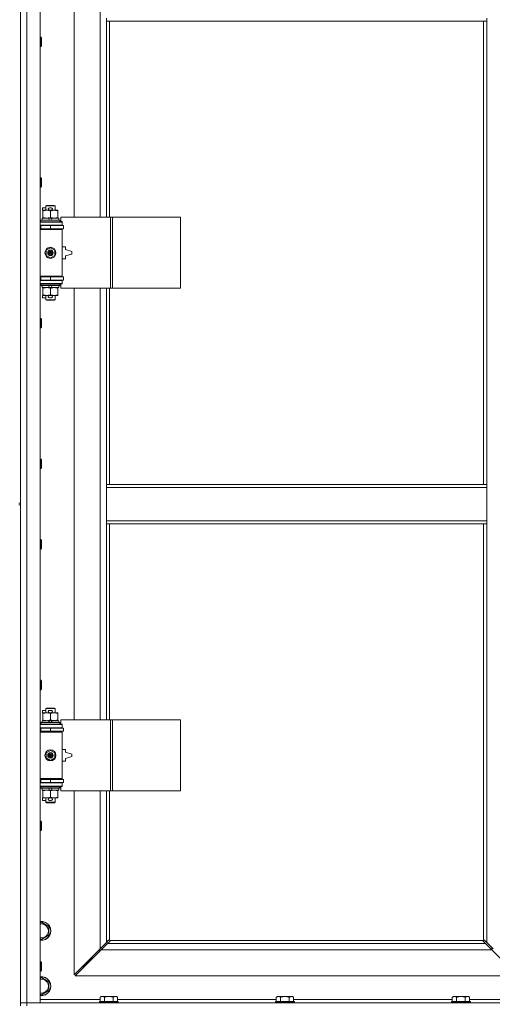
# Model space of a CAD drawing. Units: millimetres. Extents: x 0 to 21938, y -7 to 14850.
# Drawn here: x 5196 to 5795, y 10555 to 11803 of the extents above; entities that cross this region are included whole.
import ezdxf

# ---------------------------------------------------------------- set-up
doc = ezdxf.new("R2010")
doc.units = ezdxf.units.MM
doc.linetypes.add('K5LT_THIN', pattern=[0])
doc.layers.add('R', color=1, linetype='Continuous', true_color=0xff0000)
doc.layers.add('WELDING', color=7, linetype='Continuous', true_color=0xffffff)

msp = doc.modelspace()

# ---------------------------------------------------------------- linework, layer by layer
at = {"layer": 'R', "color": 7, "linetype": 'K5LT_THIN', "lineweight": 18}
for p, q in [((5204.9, 12457.8), (5204.9, 10556.8)), ((5221.9, 12457.8), (5221.9, 10556.8)), ((5264.9, 12099.3), (5264.9, 11552.3)), ((5297.9, 11552.3), (5297.9, 12099.3)), ((5196.9, 11824.8), (5196.9, 11189.8)), ((5305.9, 11800.8), (5305.9, 11804.8)), ((5787.9, 11800.8), (5305.9, 11800.8)), ((5305.9, 11800.8), (5305.9, 11552.3)), ((5309.9, 11800.8), (5309.9, 11552.3)), ((5783.9, 11213.8), (5783.9, 11800.8)), ((5787.9, 11800.8), (5787.9, 11804.8)), ((5787.9, 11213.8), (5787.9, 11800.8)), ((5221.9, 11780.8), (5222.8, 11780.8)), ((5221.9, 11768.8), (5222.8, 11768.8)), ((5222.8, 11780.8), (5223.4, 11779.8)), ((5222.8, 11780.8), (5222.8, 11768.8)), ((5222.8, 11768.8), (5223.4, 11769.8)), ((5223.4, 11779.8), (5223.4, 11769.8)), ((5221.9, 11602.5), (5222.8, 11602.5)), ((5222.8, 11602.5), (5223.4, 11601.5)), ((5222.8, 11602.5), (5222.8, 11590.5)), ((5223.4, 11601.5), (5223.4, 11591.5)), ((5221.9, 11590.5), (5222.8, 11590.5)), ((5222.8, 11590.5), (5223.4, 11591.5)), ((5224.7, 11561.2), (5224.7, 11564.4)), ((5228.9, 11564.4), (5224.7, 11564.4)), ((5225.4, 11561.2), (5224.7, 11561.2)), ((5225.4, 11560.4), (5225.4, 11561.3)), ((5225.4, 11561.3), (5233.3, 11561.3)), ((5225.4, 11552.1), (5225.4, 11560.4)), ((5228.9, 11566.7), (5229.9, 11567.3)), ((5228.9, 11566.7), (5240.9, 11566.7)), ((5228.9, 11561.3), (5228.9, 11566.7)), ((5229.9, 11567.3), (5239.9, 11567.3)), ((5235.8, 11564.4), (5233.8, 11564.4)), ((5235.8, 11561.2), (5233.9, 11561.2)), ((5234.9, 11552.1), (5234.9, 11560.4)), ((5236.4, 11561.3), (5239.7, 11561.3)), ((5239.7, 11561.3), (5244.4, 11561.3)), ((5240.9, 11566.7), (5239.9, 11567.3)), ((5240.9, 11561.3), (5240.9, 11566.7)), ((5244.4, 11561.3), (5244.4, 11560.4)), ((5244.4, 11552.1), (5244.4, 11560.4)), ((5221.9, 11546.3), (5249.9, 11546.3)), ((5222.9, 11548.5), (5223.1, 11548.8)), ((5222.9, 11546.6), (5222.9, 11548.5)), ((5222.9, 11548.5), (5246.9, 11548.5)), ((5222.9, 11546.6), (5223.1, 11546.3)), ((5222.9, 11546.6), (5246.9, 11546.6)), ((5223.1, 11548.8), (5246.7, 11548.8)), ((5224.4, 11548.8), (5224.4, 11551.3)), ((5224.4, 11551.3), (5232.6, 11551.3)), ((5225.4, 11551.3), (5225.4, 11552.1)), ((5235.9, 11551.3), (5232.6, 11551.3)), ((5232.6, 11551.3), (5233.8, 11548.8)), ((5235.9, 11551.3), (5237.1, 11548.8)), ((5235.9, 11551.3), (5245.4, 11551.3)), ((5244.4, 11552.1), (5244.4, 11551.3)), ((5245.4, 11548.8), (5245.4, 11551.3)), ((5246.9, 11548.5), (5246.7, 11548.8)), ((5246.9, 11546.6), (5246.7, 11546.3)), ((5246.9, 11546.6), (5246.9, 11548.5)), ((5311.1, 11552.3), (5248.2, 11552.3)), ((5248.2, 11552.3), (5248.2, 11546.8)), ((5248.2, 11546.8), (5249.9, 11546.8)), ((5249.9, 11546.8), (5249.9, 11546.3)), ((5249.9, 11542.3), (5249.9, 11546.3)), ((5313.5, 11552.3), (5311.1, 11552.3)), ((5311.1, 11552.3), (5311.1, 11462.3)), ((5313.5, 11552.3), (5313.5, 11462.3)), ((5399.8, 11552.3), (5313.5, 11552.3)), ((5399.8, 11552.3), (5399.8, 11462.3)), ((5221.9, 11542.3), (5249.9, 11542.3)), ((5221.9, 11541.8), (5222.9, 11541.8)), ((5221.9, 11537.8), (5222.9, 11537.8)), ((5221.9, 11537.3), (5249.4, 11537.3)), ((5221.9, 11536.8), (5249.9, 11536.8)), ((5222.9, 11541.8), (5234.9, 11541.8)), ((5222.9, 11537.8), (5222.9, 11541.8)), ((5222.9, 11537.8), (5234.9, 11537.8)), ((5228.9, 11541.8), (5228.9, 11542.3)), ((5228.9, 11537.3), (5228.9, 11537.8)), ((5234.9, 11537.8), (5234.9, 11541.8)), ((5234.9, 11541.8), (5251.4, 11541.8)), ((5234.9, 11537.8), (5251.4, 11537.8)), ((5240.9, 11541.8), (5240.9, 11542.3)), ((5240.9, 11537.3), (5240.9, 11537.8)), ((5249.9, 11536.8), (5249.4, 11537.3)), ((5249.9, 11542.3), (5249.9, 11541.8)), ((5249.9, 11537.8), (5249.9, 11536.8)), ((5249.9, 11477.8), (5249.9, 11536.8)), ((5251.4, 11537.8), (5251.4, 11541.8)), ((5229.4, 11510.5), (5234.9, 11513.6)), ((5229.4, 11504.1), (5229.4, 11510.5)), ((5234.9, 11513.6), (5240.4, 11510.5)), ((5240.4, 11510.5), (5240.4, 11504.1)), ((5253.9, 11514.8), (5249.9, 11514.8)), ((5253.9, 11511.3), (5253.9, 11514.8)), ((5261.9, 11508.8), (5253.9, 11511.3)), ((5261.9, 11505.8), (5261.9, 11508.8)), ((5234.9, 11500.9), (5229.4, 11504.1)), ((5240.4, 11504.1), (5234.9, 11500.9)), ((5249.9, 11499.8), (5253.9, 11499.8)), ((5253.9, 11503.3), (5261.9, 11505.8)), ((5253.9, 11499.8), (5253.9, 11503.3)), ((5221.9, 11477.8), (5249.9, 11477.8)), ((5221.9, 11477.3), (5249.4, 11477.3)), ((5222.9, 11476.8), (5221.9, 11476.8)), ((5222.9, 11472.8), (5221.9, 11472.8)), ((5249.9, 11472.3), (5221.9, 11472.3)), ((5222.9, 11476.8), (5222.9, 11472.8)), ((5234.9, 11476.8), (5222.9, 11476.8)), ((5234.9, 11472.8), (5222.9, 11472.8)), ((5228.9, 11476.8), (5228.9, 11477.3)), ((5228.9, 11472.3), (5228.9, 11472.8)), ((5234.9, 11476.8), (5234.9, 11472.8)), ((5251.4, 11476.8), (5234.9, 11476.8)), ((5251.4, 11472.8), (5234.9, 11472.8)), ((5240.9, 11476.8), (5240.9, 11477.3)), ((5240.9, 11472.3), (5240.9, 11472.8)), ((5249.9, 11477.8), (5249.4, 11477.3)), ((5249.9, 11477.8), (5249.9, 11476.8)), ((5249.9, 11472.8), (5249.9, 11472.3)), ((5249.9, 11472.3), (5249.9, 11468.3)), ((5251.4, 11476.8), (5251.4, 11472.8)), ((5249.9, 11468.3), (5221.9, 11468.3)), ((5222.9, 11468), (5223.1, 11468.3)), ((5222.9, 11466.1), (5222.9, 11468)), ((5222.9, 11468), (5246.9, 11468)), ((5222.9, 11466.1), (5223.1, 11465.8)), ((5222.9, 11466.1), (5246.9, 11466.1)), ((5223.1, 11465.8), (5246.7, 11465.8)), ((5224.4, 11463.3), (5224.4, 11465.8)), ((5224.4, 11463.3), (5233.8, 11463.3)), ((5225.4, 11462.4), (5225.4, 11463.3)), ((5225.4, 11454.1), (5225.4, 11462.4)), ((5232.6, 11465.8), (5233.8, 11463.3)), ((5233.8, 11463.3), (5237.1, 11463.3)), ((5234.9, 11454.1), (5234.9, 11462.4)), ((5235.9, 11465.8), (5237.1, 11463.3)), ((5237.1, 11463.3), (5245.4, 11463.3)), ((5244.4, 11463.3), (5244.4, 11462.4)), ((5244.4, 11454.1), (5244.4, 11462.4)), ((5245.4, 11463.3), (5245.4, 11465.8)), ((5246.9, 11468), (5246.7, 11468.3)), ((5246.9, 11466.1), (5246.7, 11465.8)), ((5246.9, 11466.1), (5246.9, 11468)), ((5249.9, 11467.8), (5248.2, 11467.8)), ((5248.2, 11467.8), (5248.2, 11462.3)), ((5311.1, 11462.3), (5248.2, 11462.3)), ((5249.9, 11468.3), (5249.9, 11467.8)), ((5264.9, 11462.3), (5264.9, 10915.3)), ((5297.9, 10915.3), (5297.9, 11462.3)), ((5305.9, 11462.3), (5305.9, 11213.8)), ((5309.9, 11462.3), (5309.9, 11213.8)), ((5313.5, 11462.3), (5311.1, 11462.3)), ((5399.8, 11462.3), (5313.5, 11462.3)), ((5224.7, 11450.2), (5224.7, 11453.4)), ((5225.4, 11453.4), (5224.7, 11453.4)), ((5228.9, 11450.2), (5224.7, 11450.2)), ((5225.4, 11453.3), (5225.4, 11454.1)), ((5230.2, 11453.3), (5225.4, 11453.3)), ((5228.9, 11447.9), (5228.9, 11453.3)), ((5228.9, 11447.9), (5229.9, 11447.3)), ((5228.9, 11447.9), (5240.9, 11447.9)), ((5229.9, 11447.3), (5239.9, 11447.3)), ((5233.3, 11453.3), (5230.2, 11453.3)), ((5235.8, 11450.2), (5233.8, 11450.2)), ((5235.8, 11453.4), (5233.9, 11453.4)), ((5239.7, 11453.3), (5236.4, 11453.3)), ((5244.4, 11453.3), (5239.7, 11453.3)), ((5240.9, 11447.9), (5239.9, 11447.3)), ((5240.9, 11447.9), (5240.9, 11453.3)), ((5244.4, 11454.1), (5244.4, 11453.3)), ((5221.9, 11424.1), (5222.8, 11424.1)), ((5222.8, 11424.1), (5223.4, 11423.1)), ((5222.8, 11424.1), (5222.8, 11412.1)), ((5223.4, 11423.1), (5223.4, 11413.1)), ((5221.9, 11412.1), (5222.8, 11412.1)), ((5222.8, 11412.1), (5223.4, 11413.1)), ((5221.9, 11245.8), (5222.8, 11245.8)), ((5222.8, 11245.8), (5223.4, 11244.8)), ((5222.8, 11245.8), (5222.8, 11233.8)), ((5223.4, 11244.8), (5223.4, 11234.8)), ((5221.9, 11233.8), (5222.8, 11233.8)), ((5222.8, 11233.8), (5223.4, 11234.8)), ((5305.9, 11213.8), (5787.9, 11213.8)), ((5305.9, 11213.8), (5305.9, 11209.8)), ((5305.9, 11209.8), (5787.9, 11209.8)), ((5305.9, 11209.8), (5305.9, 11167.8)), ((5787.9, 11213.8), (5787.9, 11209.8)), ((5787.9, 11209.8), (5787.9, 11167.8)), ((5194.9, 11189.8), (5196.9, 11189.8)), ((5194.9, 11187.8), (5196.9, 11187.8)), ((5196.9, 11187.8), (5196.9, 11189.8)), ((5196.9, 11187.8), (5196.9, 10552.8)), ((5305.9, 11167.8), (5305.9, 11163.8)), ((5305.9, 11167.8), (5787.9, 11167.8)), ((5305.9, 11163.8), (5787.9, 11163.8)), ((5305.9, 11163.8), (5305.9, 10915.3)), ((5309.9, 11163.8), (5309.9, 10915.3)), ((5783.9, 10636), (5783.9, 11163.8)), ((5787.9, 11167.8), (5787.9, 11163.8)), ((5787.9, 10633.2), (5787.9, 11163.8)), ((5221.9, 11143.8), (5222.8, 11143.8)), ((5222.8, 11143.8), (5223.4, 11142.8)), ((5222.8, 11143.8), (5222.8, 11131.8)), ((5222.8, 11131.8), (5223.4, 11132.8)), ((5223.4, 11142.8), (5223.4, 11132.8)), ((5221.9, 11131.8), (5222.8, 11131.8)), ((5221.9, 10965.5), (5222.8, 10965.5)), ((5222.8, 10965.5), (5223.4, 10964.5)), ((5222.8, 10965.5), (5222.8, 10953.5)), ((5223.4, 10964.5), (5223.4, 10954.5)), ((5221.9, 10953.5), (5222.8, 10953.5)), ((5222.8, 10953.5), (5223.4, 10954.5)), ((5224.7, 10924.2), (5224.7, 10927.4)), ((5228.9, 10927.4), (5224.7, 10927.4)), ((5225.4, 10924.2), (5224.7, 10924.2)), ((5225.4, 10923.4), (5225.4, 10924.3)), ((5225.4, 10924.3), (5233.3, 10924.3)), ((5225.4, 10915.1), (5225.4, 10923.4)), ((5228.9, 10929.7), (5229.9, 10930.3)), ((5228.9, 10929.7), (5240.9, 10929.7)), ((5228.9, 10924.3), (5228.9, 10929.7)), ((5229.9, 10930.3), (5239.9, 10930.3)), ((5235.8, 10927.4), (5233.8, 10927.4)), ((5235.8, 10924.2), (5233.9, 10924.2)), ((5234.9, 10915.1), (5234.9, 10923.4)), ((5236.4, 10924.3), (5239.7, 10924.3)), ((5239.7, 10924.3), (5244.4, 10924.3)), ((5240.9, 10929.7), (5239.9, 10930.3)), ((5240.9, 10924.3), (5240.9, 10929.7)), ((5244.4, 10924.3), (5244.4, 10923.4)), ((5244.4, 10915.1), (5244.4, 10923.4)), ((5221.9, 10909.3), (5249.9, 10909.3)), ((5222.9, 10911.5), (5223.1, 10911.8)), ((5222.9, 10909.6), (5222.9, 10911.5)), ((5222.9, 10911.5), (5246.9, 10911.5)), ((5222.9, 10909.6), (5223.1, 10909.3)), ((5222.9, 10909.6), (5246.9, 10909.6)), ((5223.1, 10911.8), (5246.7, 10911.8)), ((5224.4, 10911.8), (5224.4, 10914.3)), ((5224.4, 10914.3), (5232.6, 10914.3)), ((5225.4, 10914.3), (5225.4, 10915.1)), ((5232.6, 10914.3), (5233.8, 10911.8)), ((5235.9, 10914.3), (5232.6, 10914.3)), ((5235.9, 10914.3), (5237.1, 10911.8)), ((5235.9, 10914.3), (5245.4, 10914.3)), ((5244.4, 10915.1), (5244.4, 10914.3)), ((5245.4, 10911.8), (5245.4, 10914.3)), ((5246.9, 10911.5), (5246.7, 10911.8)), ((5246.9, 10909.6), (5246.7, 10909.3)), ((5246.9, 10909.6), (5246.9, 10911.5)), ((5311.1, 10915.3), (5248.2, 10915.3)), ((5248.2, 10915.3), (5248.2, 10909.8)), ((5248.2, 10909.8), (5249.9, 10909.8)), ((5249.9, 10909.8), (5249.9, 10909.3)), ((5249.9, 10905.3), (5249.9, 10909.3)), ((5313.5, 10915.3), (5311.1, 10915.3)), ((5311.1, 10915.3), (5311.1, 10825.3)), ((5313.5, 10915.3), (5313.5, 10825.3)), ((5399.8, 10915.3), (5313.5, 10915.3)), ((5399.8, 10915.3), (5399.8, 10825.3)), ((5221.9, 10905.3), (5249.9, 10905.3)), ((5221.9, 10904.8), (5222.9, 10904.8)), ((5221.9, 10900.8), (5222.9, 10900.8)), ((5221.9, 10900.3), (5249.4, 10900.3)), ((5221.9, 10899.8), (5249.9, 10899.8)), ((5222.9, 10904.8), (5234.9, 10904.8)), ((5222.9, 10900.8), (5222.9, 10904.8)), ((5222.9, 10900.8), (5234.9, 10900.8)), ((5228.9, 10904.8), (5228.9, 10905.3)), ((5228.9, 10900.3), (5228.9, 10900.8)), ((5234.9, 10900.8), (5234.9, 10904.8)), ((5234.9, 10904.8), (5251.4, 10904.8)), ((5234.9, 10900.8), (5251.4, 10900.8)), ((5240.9, 10904.8), (5240.9, 10905.3)), ((5240.9, 10900.3), (5240.9, 10900.8)), ((5249.9, 10899.8), (5249.4, 10900.3)), ((5249.9, 10905.3), (5249.9, 10904.8)), ((5249.9, 10900.8), (5249.9, 10899.8)), ((5249.9, 10840.8), (5249.9, 10899.8)), ((5251.4, 10900.8), (5251.4, 10904.8)), ((5229.4, 10873.5), (5234.9, 10876.6)), ((5229.4, 10867.1), (5229.4, 10873.5)), ((5234.9, 10876.6), (5240.4, 10873.5)), ((5240.4, 10873.5), (5240.4, 10867.1)), ((5253.9, 10877.8), (5249.9, 10877.8)), ((5253.9, 10874.3), (5253.9, 10877.8)), ((5261.9, 10871.8), (5253.9, 10874.3)), ((5261.9, 10868.8), (5261.9, 10871.8)), ((5234.9, 10863.9), (5229.4, 10867.1)), ((5240.4, 10867.1), (5234.9, 10863.9)), ((5249.9, 10862.8), (5253.9, 10862.8)), ((5253.9, 10866.3), (5261.9, 10868.8)), ((5253.9, 10862.8), (5253.9, 10866.3)), ((5221.9, 10840.8), (5249.9, 10840.8)), ((5221.9, 10840.3), (5249.4, 10840.3)), ((5222.9, 10839.8), (5221.9, 10839.8)), ((5222.9, 10835.8), (5221.9, 10835.8)), ((5249.9, 10835.3), (5221.9, 10835.3)), ((5222.9, 10839.8), (5222.9, 10835.8)), ((5234.9, 10839.8), (5222.9, 10839.8)), ((5234.9, 10835.8), (5222.9, 10835.8)), ((5228.9, 10839.8), (5228.9, 10840.3)), ((5228.9, 10835.3), (5228.9, 10835.8)), ((5234.9, 10839.8), (5234.9, 10835.8)), ((5251.4, 10839.8), (5234.9, 10839.8)), ((5251.4, 10835.8), (5234.9, 10835.8)), ((5240.9, 10839.8), (5240.9, 10840.3)), ((5240.9, 10835.3), (5240.9, 10835.8)), ((5249.9, 10840.8), (5249.4, 10840.3)), ((5249.9, 10840.8), (5249.9, 10839.8)), ((5249.9, 10835.8), (5249.9, 10835.3)), ((5249.9, 10835.3), (5249.9, 10831.3)), ((5251.4, 10839.8), (5251.4, 10835.8)), ((5249.9, 10831.3), (5221.9, 10831.3)), ((5222.9, 10831), (5223.1, 10831.3)), ((5222.9, 10829.1), (5222.9, 10831)), ((5222.9, 10831), (5246.9, 10831)), ((5222.9, 10829.1), (5223.1, 10828.8)), ((5222.9, 10829.1), (5246.9, 10829.1)), ((5223.1, 10828.8), (5246.7, 10828.8)), ((5224.4, 10826.3), (5224.4, 10828.8)), ((5224.4, 10826.3), (5233.8, 10826.3)), ((5225.4, 10825.4), (5225.4, 10826.3)), ((5225.4, 10817.1), (5225.4, 10825.4)), ((5232.6, 10828.8), (5233.8, 10826.3)), ((5233.8, 10826.3), (5237.1, 10826.3)), ((5234.9, 10817.1), (5234.9, 10825.4)), ((5235.9, 10828.8), (5237.1, 10826.3)), ((5237.1, 10826.3), (5245.4, 10826.3)), ((5244.4, 10826.3), (5244.4, 10825.4)), ((5244.4, 10817.1), (5244.4, 10825.4)), ((5245.4, 10826.3), (5245.4, 10828.8)), ((5246.9, 10831), (5246.7, 10831.3)), ((5246.9, 10829.1), (5246.7, 10828.8)), ((5246.9, 10829.1), (5246.9, 10831)), ((5249.9, 10830.8), (5248.2, 10830.8)), ((5248.2, 10830.8), (5248.2, 10825.3)), ((5311.1, 10825.3), (5248.2, 10825.3)), ((5249.9, 10831.3), (5249.9, 10830.8)), ((5264.9, 10825.3), (5264.9, 10592.2)), ((5297.9, 10625.2), (5297.9, 10825.3)), ((5305.9, 10825.3), (5305.9, 10633.2)), ((5309.9, 10825.3), (5309.9, 10636)), ((5313.5, 10825.3), (5311.1, 10825.3)), ((5399.8, 10825.3), (5313.5, 10825.3)), ((5224.7, 10813.2), (5224.7, 10816.4)), ((5225.4, 10816.4), (5224.7, 10816.4)), ((5228.9, 10813.2), (5224.7, 10813.2)), ((5225.4, 10816.3), (5225.4, 10817.1)), ((5230.2, 10816.3), (5225.4, 10816.3)), ((5228.9, 10810.9), (5228.9, 10816.3)), ((5228.9, 10810.9), (5229.9, 10810.3)), ((5228.9, 10810.9), (5240.9, 10810.9)), ((5229.9, 10810.3), (5239.9, 10810.3)), ((5233.3, 10816.3), (5230.2, 10816.3)), ((5235.8, 10813.2), (5233.8, 10813.2)), ((5235.8, 10816.4), (5233.9, 10816.4)), ((5239.7, 10816.3), (5236.4, 10816.3)), ((5244.4, 10816.3), (5239.7, 10816.3)), ((5240.9, 10810.9), (5239.9, 10810.3)), ((5240.9, 10810.9), (5240.9, 10816.3)), ((5244.4, 10817.1), (5244.4, 10816.3)), ((5221.9, 10787.1), (5222.8, 10787.1)), ((5222.8, 10787.1), (5223.4, 10786.1)), ((5222.8, 10787.1), (5222.8, 10775.1)), ((5223.4, 10786.1), (5223.4, 10776.1)), ((5221.9, 10775.1), (5222.8, 10775.1)), ((5222.8, 10775.1), (5223.4, 10776.1)), ((5221.9, 10657.9), (5223.4, 10658.8)), ((5223.4, 10658.8), (5232.9, 10653.3)), ((5232.9, 10653.3), (5232.9, 10642.3)), ((5223.4, 10636.8), (5221.9, 10637.7)), ((5232.9, 10642.3), (5223.4, 10636.8)), ((5297.9, 10625.2), (5305.9, 10633.2)), ((5305.9, 10633.2), (5308.7, 10636)), ((5310.1, 10634.5), (5307.3, 10631.8)), ((5309.1, 10636.2), (5309.3, 10636.2)), ((5310.2, 10635.8), (5783.7, 10635.8)), ((5310.3, 10635), (5310.3, 10635.2)), ((5310.3, 10635.1), (5310.3, 10635.1)), ((5783.5, 10635), (5783.5, 10635.2)), ((5786.5, 10631.8), (5783.8, 10634.5)), ((5784.7, 10636.2), (5784.5, 10636.2)), ((5784.6, 10636.2), (5784.6, 10636.2)), ((5785.2, 10636), (5787.9, 10633.2)), ((5787.9, 10633.2), (5795.9, 10625.2)), ((5264.9, 10592.2), (5297.9, 10625.2)), ((5299.3, 10623.8), (5266.3, 10590.8)), ((5296.9, 10624.2), (5296.9, 10622.8)), ((5296.9, 10622.8), (5298.3, 10622.8)), ((5307.3, 10631.8), (5299.3, 10623.8)), ((5794.5, 10623.8), (5299.3, 10623.8)), ((5307.3, 10631.8), (5786.5, 10631.8)), ((5794.5, 10623.8), (5786.5, 10631.8)), ((5794.4, 10626.7), (5794.4, 10623.9)), ((5827.5, 10590.8), (5794.5, 10623.8)), ((5221.9, 10608.8), (5222.8, 10608.8)), ((5222.8, 10608.8), (5223.4, 10607.8)), ((5222.8, 10608.8), (5222.8, 10596.8)), ((5287.9, 10613.8), (5281.9, 10607.8)), ((5287.9, 10613.8), (5281.9, 10607.8)), ((5281.9, 10609.2), (5281.9, 10607.8)), ((5287.9, 10615.2), (5287.9, 10613.8)), ((5287.9, 10613.8), (5289.3, 10613.8)), ((5221.9, 10596.8), (5222.8, 10596.8)), ((5222.8, 10596.8), (5223.4, 10597.8)), ((5223.4, 10607.8), (5223.4, 10597.8)), ((5281.9, 10607.8), (5275.9, 10601.8)), ((5281.9, 10607.8), (5275.9, 10601.8)), ((5275.9, 10603.2), (5275.9, 10601.8)), ((5275.9, 10601.8), (5277.3, 10601.8)), ((5281.9, 10607.8), (5283.3, 10607.8)), ((5221.9, 10587.9), (5223.4, 10588.8)), ((5223.4, 10588.8), (5232.9, 10583.3)), ((5232.9, 10583.3), (5232.9, 10572.3)), ((5266.3, 10590.8), (5827.5, 10590.8)), ((5232.9, 10572.3), (5223.4, 10566.8)), ((5223.4, 10566.8), (5221.9, 10567.7)), ((5221.9, 10560.8), (5297.9, 10560.8)), ((5297.2, 10558.3), (5296.9, 10558)), ((5297.2, 10558.3), (5320.6, 10558.3)), ((5299.4, 10564.8), (5297.9, 10563.8)), ((5297.9, 10558.3), (5297.9, 10563.8)), ((5299.4, 10564.8), (5300.7, 10564.8)), ((5300.7, 10564.8), (5308.9, 10564.8)), ((5303.4, 10558.3), (5303.4, 10563.8)), ((5308.9, 10564.8), (5317.2, 10564.8)), ((5314.4, 10558.3), (5314.4, 10563.8)), ((5317.2, 10564.8), (5318.4, 10564.8)), ((5318.4, 10564.8), (5319.9, 10563.8)), ((5319.9, 10558.3), (5319.9, 10563.8)), ((5319.9, 10560.8), (5521.1, 10560.8)), ((5320.6, 10558.3), (5320.9, 10558)), ((5520.4, 10558.3), (5520.1, 10558)), ((5520.4, 10558.3), (5543.8, 10558.3)), ((5522.6, 10564.8), (5521.1, 10563.8)), ((5521.1, 10558.3), (5521.1, 10563.8)), ((5522.6, 10564.8), (5523.9, 10564.8)), ((5523.9, 10564.8), (5532.1, 10564.8)), ((5526.6, 10558.3), (5526.6, 10563.8)), ((5532.1, 10564.8), (5540.4, 10564.8)), ((5537.6, 10558.3), (5537.6, 10563.8)), ((5540.4, 10564.8), (5541.6, 10564.8)), ((5541.6, 10564.8), (5543.1, 10563.8)), ((5543.1, 10558.3), (5543.1, 10563.8)), ((5543.1, 10560.8), (5744.3, 10560.8)), ((5543.8, 10558.3), (5544.1, 10558)), ((5743.6, 10558.3), (5743.3, 10558)), ((5743.6, 10558.3), (5767, 10558.3)), ((5745.8, 10564.8), (5744.3, 10563.8)), ((5744.3, 10558.3), (5744.3, 10563.8)), ((5745.8, 10564.8), (5747.1, 10564.8)), ((5747.1, 10564.8), (5755.3, 10564.8)), ((5749.8, 10558.3), (5749.8, 10563.8)), ((5755.3, 10564.8), (5763.6, 10564.8)), ((5760.8, 10558.3), (5760.8, 10563.8)), ((5763.6, 10564.8), (5764.8, 10564.8)), ((5764.8, 10564.8), (5766.3, 10563.8)), ((5766.3, 10558.3), (5766.3, 10563.8)), ((5766.3, 10560.8), (5841.9, 10560.8)), ((5767, 10558.3), (5767.3, 10558)), ((5196.9, 10556.8), (5204.9, 10556.8)), ((5204.9, 10556.8), (5196.9, 10556.8)), ((5204.9, 10552.8), (5204.9, 10556.8)), ((5221.9, 10556.8), (5204.9, 10556.8)), ((5204.9, 10556.8), (6528.9, 10556.8)), ((5296.9, 10556.8), (5296.9, 10558)), ((5296.9, 10558), (5320.9, 10558)), ((5320.9, 10556.8), (5320.9, 10558)), ((5520.1, 10556.8), (5520.1, 10558)), ((5520.1, 10558), (5544.1, 10558)), ((5544.1, 10556.8), (5544.1, 10558)), ((5743.3, 10556.8), (5743.3, 10558)), ((5743.3, 10558), (5767.3, 10558)), ((5767.3, 10556.8), (5767.3, 10558))]:
    msp.add_line(p, q, dxfattribs=at)
for centre, radius in [((5234.9, 11507.3), 7), ((5234.9, 11507.3), 3.49), ((5234.9, 11507.3), 3.49), ((5234.9, 11507.3), 3.19), ((5234.9, 11507.3), 3.25), ((5234.9, 11507.3), 3.19), ((5234.9, 11507.3), 2.1), ((5234.9, 11507.3), 0.9), ((5234.9, 10870.3), 7), ((5234.9, 10870.3), 3.49), ((5234.9, 10870.3), 3.49), ((5234.9, 10870.3), 3.19), ((5234.9, 10870.3), 3.25), ((5234.9, 10870.3), 3.19), ((5234.9, 10870.3), 2.1), ((5234.9, 10870.3), 0.9)]:
    msp.add_circle(centre, radius, dxfattribs=at)
for centre, radius, start, end in [((5233.8, 11562.8), 1.6, 90, 249.6359), ((5235.8, 11562.8), 1.6, 290.3641, 90), ((5222.9, 11533.8), 4, 61.045, 90), ((5222.9, 11480.8), 4, 270, 298.955), ((5233.8, 11451.8), 1.6, 110.3641, 270), ((5235.8, 11451.8), 1.6, 270, 69.6359), ((5233.8, 10925.8), 1.6, 90, 249.6359), ((5235.8, 10925.8), 1.6, 290.3641, 90), ((5222.9, 10896.8), 4, 61.045, 90), ((5222.9, 10843.8), 4, 270, 298.955), ((5233.8, 10814.8), 1.6, 110.3641, 270), ((5235.8, 10814.8), 1.6, 270, 69.6359), ((5223.4, 10647.8), 12, 262.8192, 97.1808), ((5223.4, 10647.8), 11.8, 262.7135, 97.2865), ((5223.4, 10647.8), 8.97, 260.3762, 99.6238), ((5309.4, 10635.2), 1, 34.4499, 55.5501), ((5784.5, 10635.2), 1, 124.4499, 145.5501), ((5223.4, 10577.8), 12, 262.8192, 97.1808), ((5223.4, 10577.8), 11.8, 262.7135, 97.2865), ((5223.4, 10577.8), 8.97, 260.3762, 99.6238)]:
    msp.add_arc(centre, radius, start, end, dxfattribs=at)
at = {"layer": 'WELDING', "color": 7, "linetype": 'K5LT_THIN', "lineweight": 18}
for p, q in [((5308.7, 10636), (5308.8, 10636.1)), ((5308.8, 10636.1), (5309, 10636.2)), ((5309, 10636.2), (5309.2, 10636.2)), ((5309.6, 10636.2), (5309.4, 10636.2)), ((5309.7, 10636.2), (5309.5, 10636.2)), ((5309.8, 10636.1), (5309.6, 10636.2)), ((5309.8, 10636.1), (5309.7, 10636.2)), ((5309.9, 10636), (5309.8, 10636.1)), ((5309.9, 10636), (5309.8, 10636.1)), ((5310.2, 10634.7), (5310.1, 10634.5)), ((5310.3, 10635.7), (5310.2, 10635.8)), ((5310.2, 10635.6), (5310.2, 10635.8)), ((5310.3, 10635.4), (5310.2, 10635.6)), ((5310.3, 10634.9), (5310.2, 10634.7)), ((5310.3, 10635.5), (5310.3, 10635.7)), ((5310.4, 10635.4), (5310.3, 10635.5)), ((5310.3, 10635.3), (5310.3, 10635.4)), ((5310.3, 10635.2), (5310.3, 10635.1)), ((5310.3, 10635.1), (5310.3, 10634.9)), ((5783.6, 10635.7), (5783.5, 10635.5)), ((5783.6, 10635.6), (5783.5, 10635.4)), ((5783.5, 10635.5), (5783.5, 10635.4)), ((5783.5, 10635.4), (5783.5, 10635.3)), ((5783.5, 10634.9), (5783.5, 10635.1)), ((5783.6, 10634.7), (5783.5, 10634.9)), ((5783.7, 10635.8), (5783.6, 10635.6)), ((5783.7, 10635.8), (5783.6, 10635.7)), ((5783.8, 10634.5), (5783.6, 10634.7)), ((5784.1, 10636.1), (5783.9, 10636)), ((5784, 10636.1), (5783.9, 10636)), ((5784.2, 10636.2), (5784, 10636.1)), ((5784.3, 10636.2), (5784.1, 10636.1)), ((5784.3, 10636.2), (5784.2, 10636.2)), ((5784.5, 10636.2), (5784.3, 10636.2)), ((5784.5, 10636.2), (5784.6, 10636.2)), ((5784.6, 10636.2), (5784.8, 10636.2)), ((5784.8, 10636.2), (5785, 10636.1)), ((5785, 10636.1), (5785.2, 10636))]:
    msp.add_line(p, q, dxfattribs=at)
for centre, radius, start, end in [((5309.2, 10635.5), 0.697, 80.503, 90), ((5309.5, 10635.7), 0.513, 90.0546, 111.0726), ((5309.8, 10635.4), 0.513, 338.9101, 359.9627), ((5784, 10635.4), 0.513, 180.0546, 201.0726), ((5784.2, 10635.1), 0.697, 170.503, 180), ((5784.3, 10635.7), 0.513, 68.9101, 89.9627)]:
    msp.add_arc(centre, radius, start, end, dxfattribs=at)
for points, knots in [([(5234.9, 11560.4), (5234.4, 11560.6), (5233.5, 11560.9), (5232.6, 11561.1), (5232, 11561.2), (5231.4, 11561.2), (5230.8, 11561.3), (5230.2, 11561.3), (5229.6, 11561.3), (5229.2, 11561.2), (5228.7, 11561.2), (5228, 11561.1), (5226.9, 11560.9), (5226, 11560.6), (5225.4, 11560.4)], [0, 0, 0, 0, 2.72415, 3.912285, 4.716446, 5.530362, 6.353984, 7.500189, 8.40607, 9.211142, 9.605533, 10.761675, 12.184093, 15, 15, 15, 15]), ([(5239.7, 11561.3), (5239.3, 11561.3), (5238.8, 11561.3), (5238, 11561.2), (5237.1, 11561), (5236, 11560.8), (5235.3, 11560.6), (5234.9, 11560.4)], [0, 0, 0, 0, 1.597458, 2.676777, 4.235764, 6.182879, 8, 8, 8, 8]), ([(5244.4, 11560.4), (5243.8, 11560.6), (5243, 11560.9), (5241.9, 11561.1), (5241.2, 11561.2), (5240.4, 11561.3), (5239.9, 11561.3), (5239.7, 11561.3)], [0, 0, 0, 0, 3.005828, 4.318193, 5.5895, 6.632109, 8, 8, 8, 8]), ([(5225.4, 11552.1), (5225.9, 11552), (5226.7, 11551.7), (5227.6, 11551.5), (5228.3, 11551.4), (5228.9, 11551.3), (5229.6, 11551.3), (5230, 11551.3), (5230.2, 11551.3)], [0, 0, 0, 0, 2.905563, 4.375924, 5.511195, 6.679161, 7.850161, 9, 9, 9, 9]), ([(5230.2, 11551.3), (5230.4, 11551.3), (5230.8, 11551.3), (5231.5, 11551.3), (5232.1, 11551.4), (5232.9, 11551.6), (5233.8, 11551.8), (5234.6, 11552), (5234.9, 11552.1)], [0, 0, 0, 0, 1.192024, 2.404251, 3.60809, 4.765234, 6.955738, 9, 9, 9, 9]), ([(5234.9, 11552.1), (5235.3, 11552), (5236.1, 11551.8), (5237.1, 11551.5), (5237.9, 11551.4), (5238.7, 11551.3), (5239.2, 11551.3), (5239.6, 11551.3), (5239.7, 11551.3)], [0, 0, 0, 0, 2.494996, 4.309231, 5.73815, 7.133977, 8.472011, 9, 9, 9, 9]), ([(5239.7, 11551.3), (5240, 11551.3), (5240.6, 11551.3), (5241.4, 11551.4), (5242.2, 11551.5), (5243.2, 11551.8), (5244, 11552), (5244.4, 11552.1)], [0, 0, 0, 0, 1.523216, 3.057663, 3.814901, 5.878539, 8, 8, 8, 8]), ([(5234.9, 11462.4), (5234.4, 11462.6), (5233.5, 11462.9), (5232.6, 11463.1), (5232, 11463.2), (5231.4, 11463.2), (5230.8, 11463.3), (5230.2, 11463.3), (5229.6, 11463.3), (5229.2, 11463.2), (5228.7, 11463.2), (5228, 11463.1), (5226.9, 11462.9), (5226, 11462.6), (5225.4, 11462.4)], [0, 0, 0, 0, 2.72415, 3.912285, 4.716446, 5.530362, 6.353984, 7.500189, 8.40607, 9.211142, 9.605533, 10.761675, 12.184093, 15, 15, 15, 15]), ([(5239.7, 11463.3), (5239.3, 11463.3), (5238.8, 11463.3), (5238, 11463.2), (5237.1, 11463), (5236, 11462.8), (5235.3, 11462.6), (5234.9, 11462.4)], [0, 0, 0, 0, 1.597458, 2.676777, 4.235764, 6.182879, 8, 8, 8, 8]), ([(5244.4, 11462.4), (5243.8, 11462.6), (5243, 11462.9), (5241.9, 11463.1), (5241.2, 11463.2), (5240.4, 11463.3), (5239.9, 11463.3), (5239.7, 11463.3)], [0, 0, 0, 0, 3.005828, 4.318193, 5.5895, 6.632109, 8, 8, 8, 8]), ([(5225.4, 11454.1), (5225.9, 11454), (5226.7, 11453.7), (5227.6, 11453.5), (5228.3, 11453.4), (5228.9, 11453.3), (5229.6, 11453.3), (5230, 11453.3), (5230.2, 11453.3)], [0, 0, 0, 0, 2.905563, 4.375924, 5.511195, 6.679161, 7.850161, 9, 9, 9, 9]), ([(5230.2, 11453.3), (5230.4, 11453.3), (5230.8, 11453.3), (5231.5, 11453.3), (5232.1, 11453.4), (5232.9, 11453.6), (5233.8, 11453.8), (5234.6, 11454), (5234.9, 11454.1)], [0, 0, 0, 0, 1.192024, 2.404251, 3.60809, 4.765234, 6.955738, 9, 9, 9, 9]), ([(5234.9, 11454.1), (5235.3, 11454), (5236.1, 11453.8), (5237.1, 11453.5), (5237.9, 11453.4), (5238.7, 11453.3), (5239.2, 11453.3), (5239.6, 11453.3), (5239.7, 11453.3)], [0, 0, 0, 0, 2.494996, 4.309231, 5.73815, 7.133977, 8.472011, 9, 9, 9, 9]), ([(5239.7, 11453.3), (5240, 11453.3), (5240.6, 11453.3), (5241.4, 11453.4), (5242.2, 11453.5), (5243.2, 11453.8), (5244, 11454), (5244.4, 11454.1)], [0, 0, 0, 0, 1.523216, 3.057663, 3.814901, 5.878539, 8, 8, 8, 8]), ([(5234.9, 10923.4), (5234.4, 10923.6), (5233.5, 10923.9), (5232.6, 10924.1), (5232, 10924.2), (5231.4, 10924.2), (5230.8, 10924.3), (5230.2, 10924.3), (5229.6, 10924.3), (5229.2, 10924.2), (5228.7, 10924.2), (5228, 10924.1), (5226.9, 10923.9), (5226, 10923.6), (5225.4, 10923.4)], [0, 0, 0, 0, 2.72415, 3.912285, 4.716446, 5.530362, 6.353984, 7.500189, 8.40607, 9.211142, 9.605533, 10.761675, 12.184093, 15, 15, 15, 15]), ([(5239.7, 10924.3), (5239.3, 10924.3), (5238.8, 10924.3), (5238, 10924.2), (5237.1, 10924), (5236, 10923.8), (5235.3, 10923.6), (5234.9, 10923.4)], [0, 0, 0, 0, 1.597458, 2.676777, 4.235764, 6.182879, 8, 8, 8, 8]), ([(5244.4, 10923.4), (5243.8, 10923.6), (5243, 10923.9), (5241.9, 10924.1), (5241.2, 10924.2), (5240.4, 10924.3), (5239.9, 10924.3), (5239.7, 10924.3)], [0, 0, 0, 0, 3.005828, 4.318193, 5.5895, 6.632109, 8, 8, 8, 8]), ([(5225.4, 10915.1), (5225.9, 10915), (5226.7, 10914.7), (5227.6, 10914.5), (5228.3, 10914.4), (5228.9, 10914.3), (5229.6, 10914.3), (5230, 10914.3), (5230.2, 10914.3)], [0, 0, 0, 0, 2.905563, 4.375924, 5.511195, 6.679161, 7.850161, 9, 9, 9, 9]), ([(5230.2, 10914.3), (5230.4, 10914.3), (5230.8, 10914.3), (5231.5, 10914.3), (5232.1, 10914.4), (5232.9, 10914.6), (5233.8, 10914.8), (5234.6, 10915), (5234.9, 10915.1)], [0, 0, 0, 0, 1.192024, 2.404251, 3.60809, 4.765234, 6.955738, 9, 9, 9, 9]), ([(5234.9, 10915.1), (5235.3, 10915), (5236.1, 10914.8), (5237.1, 10914.5), (5237.9, 10914.4), (5238.7, 10914.3), (5239.2, 10914.3), (5239.6, 10914.3), (5239.7, 10914.3)], [0, 0, 0, 0, 2.494996, 4.309231, 5.73815, 7.133977, 8.472011, 9, 9, 9, 9]), ([(5239.7, 10914.3), (5240, 10914.3), (5240.6, 10914.3), (5241.4, 10914.4), (5242.2, 10914.5), (5243.2, 10914.8), (5244, 10915), (5244.4, 10915.1)], [0, 0, 0, 0, 1.523216, 3.057663, 3.814901, 5.878539, 8, 8, 8, 8]), ([(5234.9, 10825.4), (5234.4, 10825.6), (5233.5, 10825.9), (5232.6, 10826.1), (5232, 10826.2), (5231.4, 10826.2), (5230.8, 10826.3), (5230.2, 10826.3), (5229.6, 10826.3), (5229.2, 10826.2), (5228.7, 10826.2), (5228, 10826.1), (5226.9, 10825.9), (5226, 10825.6), (5225.4, 10825.4)], [0, 0, 0, 0, 2.72415, 3.912285, 4.716446, 5.530362, 6.353984, 7.500189, 8.40607, 9.211142, 9.605533, 10.761675, 12.184093, 15, 15, 15, 15]), ([(5239.7, 10826.3), (5239.3, 10826.3), (5238.8, 10826.3), (5238, 10826.2), (5237.1, 10826), (5236, 10825.8), (5235.3, 10825.6), (5234.9, 10825.4)], [0, 0, 0, 0, 1.597458, 2.676777, 4.235764, 6.182879, 8, 8, 8, 8]), ([(5244.4, 10825.4), (5243.8, 10825.6), (5243, 10825.9), (5241.9, 10826.1), (5241.2, 10826.2), (5240.4, 10826.3), (5239.9, 10826.3), (5239.7, 10826.3)], [0, 0, 0, 0, 3.005828, 4.318193, 5.5895, 6.632109, 8, 8, 8, 8]), ([(5225.4, 10817.1), (5225.9, 10817), (5226.7, 10816.7), (5227.6, 10816.5), (5228.3, 10816.4), (5228.9, 10816.3), (5229.6, 10816.3), (5230, 10816.3), (5230.2, 10816.3)], [0, 0, 0, 0, 2.905563, 4.375924, 5.511195, 6.679161, 7.850161, 9, 9, 9, 9]), ([(5230.2, 10816.3), (5230.4, 10816.3), (5230.8, 10816.3), (5231.5, 10816.3), (5232.1, 10816.4), (5232.9, 10816.6), (5233.8, 10816.8), (5234.6, 10817), (5234.9, 10817.1)], [0, 0, 0, 0, 1.192024, 2.404251, 3.60809, 4.765234, 6.955738, 9, 9, 9, 9]), ([(5234.9, 10817.1), (5235.3, 10817), (5236.1, 10816.8), (5237.1, 10816.5), (5237.9, 10816.4), (5238.7, 10816.3), (5239.2, 10816.3), (5239.6, 10816.3), (5239.7, 10816.3)], [0, 0, 0, 0, 2.494996, 4.309231, 5.73815, 7.133977, 8.472011, 9, 9, 9, 9]), ([(5239.7, 10816.3), (5240, 10816.3), (5240.6, 10816.3), (5241.4, 10816.4), (5242.2, 10816.5), (5243.2, 10816.8), (5244, 10817), (5244.4, 10817.1)], [0, 0, 0, 0, 1.523216, 3.057663, 3.814901, 5.878539, 8, 8, 8, 8]), ([(5297.9, 10563.8), (5298.1, 10563.9), (5298.4, 10564.1), (5298.9, 10564.3), (5299.3, 10564.5), (5299.7, 10564.7), (5300.1, 10564.8), (5300.4, 10564.8), (5300.6, 10564.8), (5300.7, 10564.8)], [0, 0, 0, 0, 2.066603, 3.173746, 5.147824, 6.604769, 8.158967, 9.382212, 10, 10, 10, 10]), ([(5300.7, 10564.8), (5300.8, 10564.8), (5301, 10564.8), (5301.4, 10564.7), (5301.9, 10564.6), (5302.3, 10564.4), (5302.8, 10564.2), (5303.2, 10564), (5303.4, 10563.8)], [0, 0, 0, 0, 1.223859, 2.39982, 3.845706, 5.448847, 6.557806, 9, 9, 9, 9]), ([(5303.4, 10563.8), (5303.5, 10563.8), (5303.8, 10563.9), (5304.4, 10564.1), (5305.2, 10564.3), (5306.1, 10564.5), (5306.9, 10564.6), (5307.5, 10564.7), (5307.9, 10564.8), (5308.2, 10564.8), (5308.6, 10564.8), (5308.8, 10564.8), (5308.9, 10564.8)], [0, 0, 0, 0, 1.445393, 3.758023, 7.226967, 11.441055, 14.080791, 16.720528, 18.040396, 19.360264, 20.680132, 22, 22, 22, 22]), ([(5308.9, 10564.8), (5309.1, 10564.8), (5309.3, 10564.8), (5309.7, 10564.8), (5310.2, 10564.7), (5310.7, 10564.7), (5311.4, 10564.6), (5312.3, 10564.4), (5313.1, 10564.2), (5313.9, 10564), (5314.2, 10563.8), (5314.4, 10563.8)], [0, 0, 0, 0, 1.619608, 3.239216, 4.858824, 6.478431, 9.606212, 12.733992, 17.553195, 19.776598, 22, 22, 22, 22]), ([(5314.4, 10563.8), (5314.6, 10563.9), (5314.9, 10564.1), (5315.4, 10564.3), (5315.8, 10564.5), (5316.2, 10564.7), (5316.6, 10564.8), (5316.9, 10564.8), (5317.1, 10564.8), (5317.2, 10564.8)], [0, 0, 0, 0, 2.066603, 3.173746, 5.147824, 6.604769, 8.158967, 9.382212, 10, 10, 10, 10]), ([(5317.2, 10564.8), (5317.3, 10564.8), (5317.5, 10564.8), (5317.9, 10564.7), (5318.4, 10564.6), (5318.8, 10564.4), (5319.3, 10564.2), (5319.7, 10564), (5319.9, 10563.8)], [0, 0, 0, 0, 1.223859, 2.39982, 3.845706, 5.448847, 6.557806, 9, 9, 9, 9]), ([(5521.1, 10563.8), (5521.3, 10563.9), (5521.6, 10564.1), (5522.1, 10564.3), (5522.5, 10564.5), (5522.9, 10564.7), (5523.3, 10564.8), (5523.6, 10564.8), (5523.8, 10564.8), (5523.9, 10564.8)], [0, 0, 0, 0, 2.066603, 3.173746, 5.147824, 6.604769, 8.158967, 9.382212, 10, 10, 10, 10]), ([(5523.9, 10564.8), (5524, 10564.8), (5524.2, 10564.8), (5524.6, 10564.7), (5525.1, 10564.6), (5525.5, 10564.4), (5526, 10564.2), (5526.4, 10564), (5526.6, 10563.8)], [0, 0, 0, 0, 1.223859, 2.39982, 3.845706, 5.448847, 6.557806, 9, 9, 9, 9]), ([(5526.6, 10563.8), (5526.7, 10563.8), (5527, 10563.9), (5527.6, 10564.1), (5528.4, 10564.3), (5529.3, 10564.5), (5530.1, 10564.6), (5530.7, 10564.7), (5531.1, 10564.8), (5531.4, 10564.8), (5531.8, 10564.8), (5532, 10564.8), (5532.1, 10564.8)], [0, 0, 0, 0, 1.445393, 3.758023, 7.226967, 11.441055, 14.080791, 16.720528, 18.040396, 19.360264, 20.680132, 22, 22, 22, 22]), ([(5532.1, 10564.8), (5532.3, 10564.8), (5532.5, 10564.8), (5532.9, 10564.8), (5533.4, 10564.7), (5533.9, 10564.7), (5534.6, 10564.6), (5535.5, 10564.4), (5536.3, 10564.2), (5537.1, 10564), (5537.4, 10563.8), (5537.6, 10563.8)], [0, 0, 0, 0, 1.619608, 3.239216, 4.858824, 6.478431, 9.606212, 12.733992, 17.553195, 19.776598, 22, 22, 22, 22]), ([(5537.6, 10563.8), (5537.8, 10563.9), (5538.1, 10564.1), (5538.6, 10564.3), (5539, 10564.5), (5539.4, 10564.7), (5539.8, 10564.8), (5540.1, 10564.8), (5540.3, 10564.8), (5540.4, 10564.8)], [0, 0, 0, 0, 2.066603, 3.173746, 5.147824, 6.604769, 8.158967, 9.382212, 10, 10, 10, 10]), ([(5540.4, 10564.8), (5540.5, 10564.8), (5540.7, 10564.8), (5541.1, 10564.7), (5541.6, 10564.6), (5542, 10564.4), (5542.5, 10564.2), (5542.9, 10564), (5543.1, 10563.8)], [0, 0, 0, 0, 1.223859, 2.39982, 3.845706, 5.448847, 6.557806, 9, 9, 9, 9]), ([(5744.3, 10563.8), (5744.5, 10563.9), (5744.8, 10564.1), (5745.3, 10564.3), (5745.7, 10564.5), (5746.1, 10564.7), (5746.5, 10564.8), (5746.8, 10564.8), (5747, 10564.8), (5747.1, 10564.8)], [0, 0, 0, 0, 2.066603, 3.173746, 5.147824, 6.604769, 8.158967, 9.382212, 10, 10, 10, 10]), ([(5747.1, 10564.8), (5747.2, 10564.8), (5747.4, 10564.8), (5747.8, 10564.7), (5748.3, 10564.6), (5748.7, 10564.4), (5749.2, 10564.2), (5749.6, 10564), (5749.8, 10563.8)], [0, 0, 0, 0, 1.223859, 2.39982, 3.845706, 5.448847, 6.557806, 9, 9, 9, 9]), ([(5749.8, 10563.8), (5749.9, 10563.8), (5750.2, 10563.9), (5750.8, 10564.1), (5751.6, 10564.3), (5752.5, 10564.5), (5753.3, 10564.6), (5753.9, 10564.7), (5754.3, 10564.8), (5754.6, 10564.8), (5755, 10564.8), (5755.2, 10564.8), (5755.3, 10564.8)], [0, 0, 0, 0, 1.445393, 3.758023, 7.226967, 11.441055, 14.080791, 16.720528, 18.040396, 19.360264, 20.680132, 22, 22, 22, 22]), ([(5755.3, 10564.8), (5755.5, 10564.8), (5755.7, 10564.8), (5756.1, 10564.8), (5756.6, 10564.7), (5757.1, 10564.7), (5757.8, 10564.6), (5758.7, 10564.4), (5759.5, 10564.2), (5760.3, 10564), (5760.6, 10563.8), (5760.8, 10563.8)], [0, 0, 0, 0, 1.619608, 3.239216, 4.858824, 6.478431, 9.606212, 12.733992, 17.553195, 19.776598, 22, 22, 22, 22]), ([(5760.8, 10563.8), (5761, 10563.9), (5761.3, 10564.1), (5761.8, 10564.3), (5762.2, 10564.5), (5762.6, 10564.7), (5763, 10564.8), (5763.3, 10564.8), (5763.5, 10564.8), (5763.6, 10564.8)], [0, 0, 0, 0, 2.066603, 3.173746, 5.147824, 6.604769, 8.158967, 9.382212, 10, 10, 10, 10]), ([(5763.6, 10564.8), (5763.7, 10564.8), (5763.9, 10564.8), (5764.3, 10564.7), (5764.8, 10564.6), (5765.2, 10564.4), (5765.7, 10564.2), (5766.1, 10564), (5766.3, 10563.8)], [0, 0, 0, 0, 1.223859, 2.39982, 3.845706, 5.448847, 6.557806, 9, 9, 9, 9])]:
    msp.add_open_spline(points, degree=3, knots=knots, dxfattribs=at)

doc.saveas('drawing.dxf')
